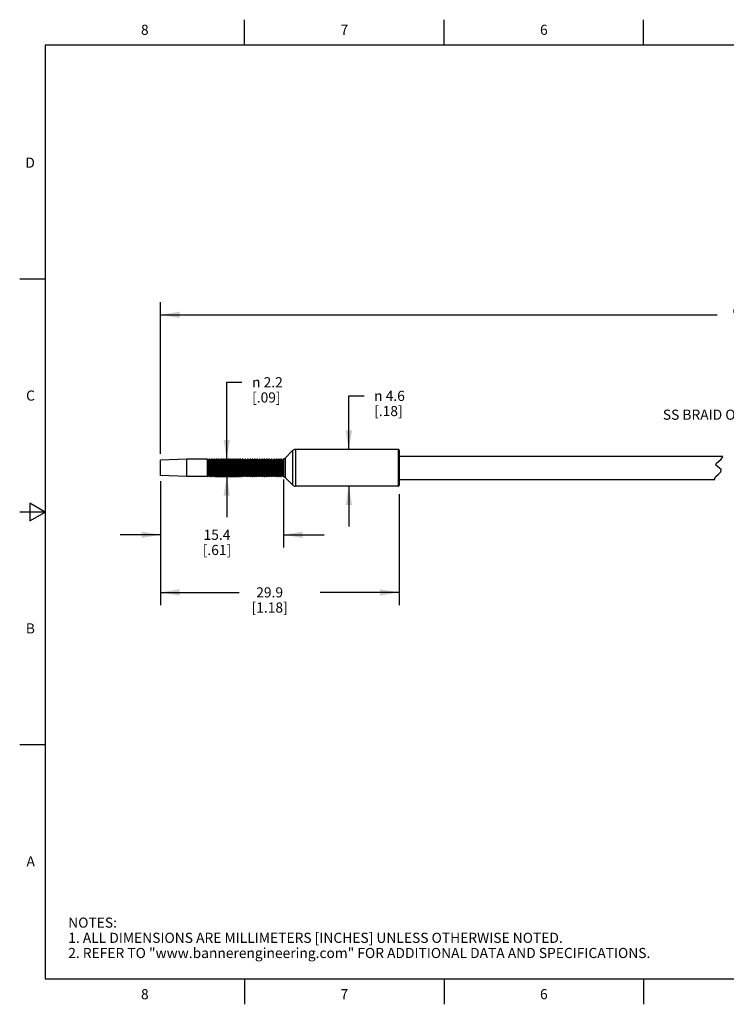
# Model space of a CAD drawing. Units: inches. Extents: x 0.4 to 16.6, y 0.6 to 10.4.
# Drawn here: x 0.4 to 7.3, y 0.6 to 10.4 of the extents above; entities that cross this region are included whole.
import ezdxf

# ---------------------------------------------------------------- set-up
doc = ezdxf.new("R2010")
doc.units = ezdxf.units.IN
doc.header["$LTSCALE"] = 0.935
doc.header["$MEASUREMENT"] = 0
doc.layers.get('0').update_dxf_attribs({"linetype": 'CONTINUOUS'})
doc.layers.add('NOTES', color=7, linetype='CONTINUOUS')
doc.layers.add('SCHEME_DIMS', color=7, linetype='CONTINUOUS')
doc.styles.add('TEXTSTYLE_2', font='txt', dxfattribs={"width": 0.8})
doc.styles.add('TEXTSTYLE_6', font='gdt')
doc.dimstyles.new('DIMSTYLE_1', dxfattribs={"dimtxt": 0.1, "dimasz": 0.1875, "dimexe": 0.125, "dimexo": 0.0625, "dimgap": 0.1, "dimtad": 0, "dimtih": 1, "dimtoh": 1, "dimdec": 1, "dimlfac": 0.5, "dimzin": 4, "dimdsep": 46, "dimtxsty": 'STANDARD', "dimblk": '_FILLED', "dimblk1": '_FILLED', "dimblk2": '_FILLED', "dimcen": 0.09, "dimadec": 0, "dimazin": 0, "dimtp": 0.1, "dimtm": 0.1, "dimtfac": 1, "dimtdec": 1, "dimtofl": 0, "dimtmove": 0, "dimatfit": 3, "dimldrblk": '_FILLED', "dimfxl": 1, "dimtolj": 1, "dimtzin": 4, "dimarcsym": 0})

# ---------------------------------------------------------------- blocks, each defined once
blk = doc.blocks.new('_FILLED')
at = {"color": 0, "linetype": 'BYBLOCK'}
blk.add_solid([(0, 0), (-1, 0.167), (-1, -0.167)], dxfattribs=at)
blk = doc.blocks.new('*D5')
at = {"layer": 'SCHEME_DIMS', "color": 7, "linetype": 'CONTINUOUS'}
for p, q in [((1.7606, 6.0744), (1.7606, 7.5717)), ((13.2483, 6.1164), (13.2483, 7.5717)), ((1.7606, 7.4467), (7.2544, 7.4467)), ((13.2483, 7.4467), (7.7544, 7.4467))]:
    blk.add_line(p, q, dxfattribs=at)
at = {"layer": 'SCHEME_DIMS', "color": 7, "linetype": 'CONTINUOUS', "xscale": 0.1875, "yscale": 0.1875, "zscale": 0.1875, "rotation": 180}
blk.add_blockref('_FILLED', (1.7606, 7.4467), dxfattribs=at)
at = {"layer": 'SCHEME_DIMS', "color": 7, "linetype": 'CONTINUOUS', "xscale": 0.1875, "yscale": 0.1875, "zscale": 0.1875}
blk.add_blockref('_FILLED', (13.2483, 7.4467), dxfattribs=at)
at = {"layer": 'SCHEME_DIMS', "color": 7, "linetype": 'CONTINUOUS', "insert": (7.5044, 7.4967), "char_height": 0.1, "width": 0.3, "attachment_point": 2, "line_spacing_factor": 0.9}
blk.add_mtext('"L"', dxfattribs=at)
blk = doc.blocks.new('*D6')
at = {"layer": 'SCHEME_DIMS', "color": 7, "linetype": 'CONTINUOUS'}
for p, q in [((1.7606, 5.7647), (1.7606, 4.5807)), ((4.1149, 5.675), (4.1149, 4.5807)), ((1.7606, 4.7057), (2.5377, 4.7057)), ((4.1149, 4.7057), (3.3377, 4.7057))]:
    blk.add_line(p, q, dxfattribs=at)
at = {"layer": 'SCHEME_DIMS', "color": 7, "linetype": 'CONTINUOUS', "xscale": 0.1875, "yscale": 0.1875, "zscale": 0.1875, "rotation": 180}
blk.add_blockref('_FILLED', (1.7606, 4.7057), dxfattribs=at)
at = {"layer": 'SCHEME_DIMS', "color": 7, "linetype": 'CONTINUOUS', "xscale": 0.1875, "yscale": 0.1875, "zscale": 0.1875}
blk.add_blockref('_FILLED', (4.1149, 4.7057), dxfattribs=at)
at = {"layer": 'SCHEME_DIMS', "color": 7, "linetype": 'CONTINUOUS', "insert": (2.8377, 4.7557), "char_height": 0.1, "width": 0.6, "attachment_point": 2, "line_spacing_factor": 0.9}
blk.add_mtext('29.9\\P[1.18]', dxfattribs=at)
blk = doc.blocks.new('*D7')
at = {"layer": 'SCHEME_DIMS', "color": 7, "linetype": 'CONTINUOUS'}
for p, q in [((2.4143, 6.0225), (2.4143, 6.7808)), ((2.4143, 6.7808), (2.5643, 6.7808)), ((2.3046, 6.0225), (2.5393, 6.0225)), ((2.3046, 5.8493), (2.5393, 5.8493)), ((2.4143, 5.8493), (2.4143, 5.4493))]:
    blk.add_line(p, q, dxfattribs=at)
at = {"layer": 'SCHEME_DIMS', "color": 7, "linetype": 'CONTINUOUS', "xscale": 0.1875, "yscale": 0.1875, "zscale": 0.1875}
for p, rotation in [((2.4143, 6.0225), 270), ((2.4143, 5.8493), 90)]:
    blk.add_blockref('_FILLED', p, dxfattribs=dict(at, rotation=rotation))
at = {"layer": 'SCHEME_DIMS', "color": 7, "linetype": 'CONTINUOUS', "insert": (2.6643, 6.8308), "char_height": 0.1, "width": 0.533333, "attachment_point": 1, "line_spacing_factor": 0.9, "style": 'TEXTSTYLE_6'}
blk.add_mtext('{\\Fgdt;n}\\Ftxt; 2.2\\P[.09]', dxfattribs=at)
blk = doc.blocks.new('*D8')
at = {"layer": 'SCHEME_DIMS', "color": 7, "linetype": 'CONTINUOUS'}
for p, q in [((3.6194, 6.117), (3.6194, 6.6465)), ((3.6194, 6.6465), (3.7694, 6.6465)), ((3.7444, 6.117), (3.5949, 6.117)), ((3.7444, 5.7548), (3.6073, 5.7548)), ((3.6194, 5.7548), (3.6194, 5.3548))]:
    blk.add_line(p, q, dxfattribs=at)
at = {"layer": 'SCHEME_DIMS', "color": 7, "linetype": 'CONTINUOUS', "xscale": 0.1875, "yscale": 0.1875, "zscale": 0.1875}
for p, rotation in [((3.6194, 6.117), 270), ((3.6194, 5.7548), 90)]:
    blk.add_blockref('_FILLED', p, dxfattribs=dict(at, rotation=rotation))
at = {"layer": 'SCHEME_DIMS', "color": 7, "linetype": 'CONTINUOUS', "insert": (3.8694, 6.6965), "char_height": 0.1, "width": 0.533333, "attachment_point": 1, "line_spacing_factor": 0.9, "style": 'TEXTSTYLE_6'}
blk.add_mtext('{\\Fgdt;n}\\Ftxt; 4.6\\P[.18]', dxfattribs=at)
blk = doc.blocks.new('*D9')
at = {"layer": 'SCHEME_DIMS', "color": 7, "linetype": 'CONTINUOUS'}
for p, q in [((1.7606, 5.8053), (1.7606, 5.1495)), ((2.9748, 5.8206), (2.9748, 5.1495)), ((1.7606, 5.2745), (1.3606, 5.2745)), ((2.9748, 5.2745), (3.3748, 5.2745))]:
    blk.add_line(p, q, dxfattribs=at)
at = {"layer": 'SCHEME_DIMS', "color": 7, "linetype": 'CONTINUOUS', "xscale": 0.1875, "yscale": 0.1875, "zscale": 0.1875}
blk.add_blockref('_FILLED', (1.7606, 5.2745), dxfattribs=at)
at = {"layer": 'SCHEME_DIMS', "color": 7, "linetype": 'CONTINUOUS', "xscale": 0.1875, "yscale": 0.1875, "zscale": 0.1875, "rotation": 180}
blk.add_blockref('_FILLED', (2.9748, 5.2745), dxfattribs=at)
at = {"layer": 'SCHEME_DIMS', "color": 7, "linetype": 'CONTINUOUS', "insert": (2.3177, 5.3245), "char_height": 0.1, "width": 0.5, "attachment_point": 2, "line_spacing_factor": 0.9}
blk.add_mtext('15.4\\P[.61]', dxfattribs=at)

msp = doc.modelspace()

# ---------------------------------------------------------------- linework, layer by layer
at = {"color": 7, "linetype": 'CONTINUOUS'}
for p, q in [((2.59, 10.112), (2.59, 10.362)), ((4.56, 10.112), (4.56, 10.362)), ((6.53, 10.112), (6.53, 10.362)), ((0.62, 10.112), (0.62, 0.887)), ((16.38, 10.112), (0.62, 10.112)), ((0.62, 7.7995), (0.37, 7.7995)), ((3.064, 6.1055), (2.9926, 6.034)), ((2.9926, 5.8378), (2.9926, 6.034)), ((3.064, 6.1055), (3.064, 5.7663)), ((3.0918, 6.117), (3.0918, 5.7548)), ((4.107, 6.117), (3.0918, 6.117)), ((4.107, 6.117), (4.107, 5.7548)), ((4.1149, 6.1091), (4.1149, 5.7627)), ((4.1149, 6.0501), (7.308, 6.0501)), ((7.2947, 6.0204), (7.3112, 6.0439)), ((7.3112, 6.0439), (7.308, 6.0501)), ((2.0204, 6.0205), (1.7606, 6.0119)), ((1.7606, 5.8599), (1.7606, 6.0119)), ((2.0204, 5.8513), (2.0204, 6.0205)), ((2.222, 6.0205), (2.0204, 6.0205)), ((2.222, 6.0205), (2.222, 5.8513)), ((2.2239, 6.0196), (2.2239, 5.8522)), ((2.2294, 6.0124), (2.2239, 6.0196)), ((2.2294, 5.8594), (2.2294, 6.0124)), ((2.2402, 6.0216), (2.2331, 6.0124)), ((2.2331, 5.8594), (2.2331, 6.0124)), ((2.2402, 6.0216), (2.2402, 5.8502)), ((2.2421, 6.0225), (2.2421, 5.8493)), ((2.2441, 6.0225), (2.2421, 6.0225)), ((2.2441, 5.8493), (2.2441, 6.0225)), ((2.246, 5.8502), (2.246, 6.0216)), ((2.253, 6.0124), (2.246, 6.0216)), ((2.253, 5.8594), (2.253, 6.0124)), ((2.2638, 6.0216), (2.2568, 6.0124)), ((2.2568, 5.8594), (2.2568, 6.0124)), ((2.2638, 6.0216), (2.2638, 5.8502)), ((2.2657, 6.0225), (2.2657, 5.8493)), ((2.2677, 6.0225), (2.2657, 6.0225)), ((2.2677, 5.8493), (2.2677, 6.0225)), ((2.2696, 5.8502), (2.2696, 6.0216)), ((2.2766, 6.0124), (2.2696, 6.0216)), ((2.2766, 5.8594), (2.2766, 6.0124)), ((2.2874, 6.0216), (2.2804, 6.0124)), ((2.2804, 5.8594), (2.2804, 6.0124)), ((2.2874, 6.0216), (2.2874, 5.8502)), ((2.2893, 6.0225), (2.2893, 5.8493)), ((2.2913, 6.0225), (2.2893, 6.0225)), ((2.2913, 5.8493), (2.2913, 6.0225)), ((2.2932, 5.8502), (2.2932, 6.0216)), ((2.3003, 6.0124), (2.2932, 6.0216)), ((2.3003, 5.8594), (2.3003, 6.0124)), ((2.3111, 6.0216), (2.304, 6.0124)), ((2.304, 5.8594), (2.304, 6.0124)), ((2.3111, 6.0216), (2.3111, 5.8502)), ((2.3129, 6.0225), (2.3129, 5.8493)), ((2.315, 6.0225), (2.3129, 6.0225)), ((2.315, 5.8493), (2.315, 6.0225)), ((2.3168, 5.8502), (2.3168, 6.0216)), ((2.3239, 6.0124), (2.3168, 6.0216)), ((2.3239, 5.8594), (2.3239, 6.0124)), ((2.3347, 6.0216), (2.3276, 6.0124)), ((2.3276, 5.8594), (2.3276, 6.0124)), ((2.3347, 6.0216), (2.3347, 5.8502)), ((2.3365, 6.0225), (2.3365, 5.8493)), ((2.3386, 6.0225), (2.3365, 6.0225)), ((2.3386, 5.8493), (2.3386, 6.0225)), ((2.3405, 5.8502), (2.3405, 6.0216)), ((2.3475, 6.0124), (2.3405, 6.0216)), ((2.3475, 5.8594), (2.3475, 6.0124)), ((2.3583, 6.0216), (2.3513, 6.0124)), ((2.3513, 5.8594), (2.3513, 6.0124)), ((2.3583, 6.0216), (2.3583, 5.8502)), ((2.3602, 6.0225), (2.3602, 5.8493)), ((2.3622, 6.0225), (2.3602, 6.0225)), ((2.3622, 5.8493), (2.3622, 6.0225)), ((2.3641, 5.8502), (2.3641, 6.0216)), ((2.3711, 6.0124), (2.3641, 6.0216)), ((2.3711, 5.8594), (2.3711, 6.0124)), ((2.3819, 6.0216), (2.3749, 6.0124)), ((2.3749, 5.8594), (2.3749, 6.0124)), ((2.3819, 6.0216), (2.3819, 5.8502)), ((2.3838, 6.0225), (2.3838, 5.8493)), ((2.3858, 6.0225), (2.3838, 6.0225)), ((2.3858, 5.8493), (2.3858, 6.0225)), ((2.3877, 5.8502), (2.3877, 6.0216)), ((2.3948, 6.0124), (2.3877, 6.0216)), ((2.3948, 5.8594), (2.3948, 6.0124)), ((2.4055, 6.0216), (2.3985, 6.0124)), ((2.3985, 5.8594), (2.3985, 6.0124)), ((2.4055, 6.0216), (2.4055, 5.8502)), ((2.4074, 6.0225), (2.4074, 5.8493)), ((2.4095, 6.0225), (2.4074, 6.0225)), ((2.4095, 5.8493), (2.4095, 6.0225)), ((2.4113, 5.8502), (2.4113, 6.0216)), ((2.4184, 6.0124), (2.4113, 6.0216)), ((2.4184, 5.8594), (2.4184, 6.0124)), ((2.4292, 6.0216), (2.4221, 6.0124)), ((2.4221, 5.8594), (2.4221, 6.0124)), ((2.4292, 6.0216), (2.4292, 5.8502)), ((2.431, 6.0225), (2.431, 5.8493)), ((2.4331, 6.0225), (2.431, 6.0225)), ((2.4331, 5.8493), (2.4331, 6.0225)), ((2.435, 5.8502), (2.435, 6.0216)), ((2.442, 6.0124), (2.435, 6.0216)), ((2.442, 5.8594), (2.442, 6.0124)), ((2.4528, 6.0216), (2.4457, 6.0124)), ((2.4457, 5.8594), (2.4457, 6.0124)), ((2.4528, 6.0216), (2.4528, 5.8502)), ((2.4547, 6.0225), (2.4547, 5.8493)), ((2.4567, 6.0225), (2.4547, 6.0225)), ((2.4567, 5.8493), (2.4567, 6.0225)), ((2.4586, 5.8502), (2.4586, 6.0216)), ((2.4656, 6.0124), (2.4586, 6.0216)), ((2.4656, 5.8594), (2.4656, 6.0124)), ((2.4764, 6.0216), (2.4694, 6.0124)), ((2.4694, 5.8594), (2.4694, 6.0124)), ((2.4764, 6.0216), (2.4764, 5.8502)), ((2.4783, 6.0225), (2.4783, 5.8493)), ((2.4803, 6.0225), (2.4783, 6.0225)), ((2.4803, 5.8493), (2.4803, 6.0225)), ((2.4822, 5.8502), (2.4822, 6.0216)), ((2.4892, 6.0124), (2.4822, 6.0216)), ((2.4892, 5.8594), (2.4892, 6.0124)), ((2.5, 6.0216), (2.493, 6.0124)), ((2.493, 5.8594), (2.493, 6.0124)), ((2.5, 6.0216), (2.5, 5.8502)), ((2.5019, 6.0225), (2.5019, 5.8493)), ((2.5039, 6.0225), (2.5019, 6.0225)), ((2.5039, 5.8493), (2.5039, 6.0225)), ((2.5058, 5.8502), (2.5058, 6.0216)), ((2.5129, 6.0124), (2.5058, 6.0216)), ((2.5129, 5.8594), (2.5129, 6.0124)), ((2.5236, 6.0216), (2.5166, 6.0124)), ((2.5166, 5.8594), (2.5166, 6.0124)), ((2.5236, 6.0216), (2.5236, 5.8502)), ((2.5255, 6.0225), (2.5255, 5.8493)), ((2.5276, 6.0225), (2.5255, 6.0225)), ((2.5276, 5.8493), (2.5276, 6.0225)), ((2.5294, 5.8502), (2.5294, 6.0216)), ((2.5365, 6.0124), (2.5294, 6.0216)), ((2.5365, 5.8594), (2.5365, 6.0124)), ((2.5473, 6.0216), (2.5402, 6.0124)), ((2.5402, 5.8594), (2.5402, 6.0124)), ((2.5473, 6.0216), (2.5473, 5.8502)), ((2.5491, 6.0225), (2.5491, 5.8493)), ((2.5512, 6.0225), (2.5491, 6.0225)), ((2.5512, 5.8493), (2.5512, 6.0225)), ((2.5531, 5.8502), (2.5531, 6.0216)), ((2.5601, 6.0124), (2.5531, 6.0216)), ((2.5601, 5.8594), (2.5601, 6.0124)), ((2.5709, 6.0216), (2.5639, 6.0124)), ((2.5639, 5.8594), (2.5639, 6.0124)), ((2.5709, 6.0216), (2.5709, 5.8502)), ((2.5728, 6.0225), (2.5728, 5.8493)), ((2.5748, 6.0225), (2.5728, 6.0225)), ((2.5748, 5.8493), (2.5748, 6.0225)), ((2.5767, 5.8502), (2.5767, 6.0216)), ((2.5837, 6.0124), (2.5767, 6.0216)), ((2.5837, 5.8594), (2.5837, 6.0124)), ((2.5945, 6.0216), (2.5875, 6.0124)), ((2.5875, 5.8594), (2.5875, 6.0124)), ((2.5945, 6.0216), (2.5945, 5.8502)), ((2.5964, 6.0225), (2.5964, 5.8493)), ((2.5984, 6.0225), (2.5964, 6.0225)), ((2.5984, 5.8493), (2.5984, 6.0225)), ((2.6003, 5.8502), (2.6003, 6.0216)), ((2.6073, 6.0124), (2.6003, 6.0216)), ((2.6073, 5.8594), (2.6073, 6.0124)), ((2.6181, 6.0216), (2.6111, 6.0124)), ((2.6111, 5.8594), (2.6111, 6.0124)), ((2.6181, 6.0216), (2.6181, 5.8502)), ((2.62, 6.0225), (2.62, 5.8493)), ((2.6221, 6.0225), (2.62, 6.0225)), ((2.6221, 5.8493), (2.6221, 6.0225)), ((2.6239, 5.8502), (2.6239, 6.0216)), ((2.631, 6.0124), (2.6239, 6.0216)), ((2.631, 5.8594), (2.631, 6.0124)), ((2.6418, 6.0216), (2.6347, 6.0124)), ((2.6347, 5.8594), (2.6347, 6.0124)), ((2.6418, 6.0216), (2.6418, 5.8502)), ((2.6436, 6.0225), (2.6436, 5.8493)), ((2.6457, 6.0225), (2.6436, 6.0225)), ((2.6457, 5.8493), (2.6457, 6.0225)), ((2.6476, 5.8502), (2.6476, 6.0216)), ((2.6546, 6.0124), (2.6476, 6.0216)), ((2.6546, 5.8594), (2.6546, 6.0124)), ((2.6654, 6.0216), (2.6583, 6.0124)), ((2.6583, 5.8594), (2.6583, 6.0124)), ((2.6654, 6.0216), (2.6654, 5.8502)), ((2.6673, 6.0225), (2.6673, 5.8493)), ((2.6693, 6.0225), (2.6673, 6.0225)), ((2.6693, 5.8493), (2.6693, 6.0225)), ((2.6712, 5.8502), (2.6712, 6.0216)), ((2.6782, 6.0124), (2.6712, 6.0216)), ((2.6782, 5.8594), (2.6782, 6.0124)), ((2.689, 6.0216), (2.682, 6.0124)), ((2.682, 5.8594), (2.682, 6.0124)), ((2.689, 6.0216), (2.689, 5.8502)), ((2.6909, 6.0225), (2.6909, 5.8493)), ((2.6929, 6.0225), (2.6909, 6.0225)), ((2.6929, 5.8493), (2.6929, 6.0225)), ((2.6948, 5.8502), (2.6948, 6.0216)), ((2.7018, 6.0124), (2.6948, 6.0216)), ((2.7018, 5.8594), (2.7018, 6.0124)), ((2.7126, 6.0216), (2.7056, 6.0124)), ((2.7056, 5.8594), (2.7056, 6.0124)), ((2.7126, 6.0216), (2.7126, 5.8502)), ((2.7145, 6.0225), (2.7145, 5.8493)), ((2.7165, 6.0225), (2.7145, 6.0225)), ((2.7165, 5.8493), (2.7165, 6.0225)), ((2.7184, 5.8502), (2.7184, 6.0216)), ((2.7255, 6.0124), (2.7184, 6.0216)), ((2.7255, 5.8594), (2.7255, 6.0124)), ((2.7362, 6.0216), (2.7292, 6.0124)), ((2.7292, 5.8594), (2.7292, 6.0124)), ((2.7362, 6.0216), (2.7362, 5.8502)), ((2.7381, 6.0225), (2.7381, 5.8493)), ((2.7402, 6.0225), (2.7381, 6.0225)), ((2.7402, 5.8493), (2.7402, 6.0225)), ((2.742, 5.8502), (2.742, 6.0216)), ((2.7491, 6.0124), (2.742, 6.0216)), ((2.7491, 5.8594), (2.7491, 6.0124)), ((2.7599, 6.0216), (2.7528, 6.0124)), ((2.7528, 5.8594), (2.7528, 6.0124)), ((2.7599, 6.0216), (2.7599, 5.8502)), ((2.7617, 6.0225), (2.7617, 5.8493)), ((2.7638, 6.0225), (2.7617, 6.0225)), ((2.7638, 5.8493), (2.7638, 6.0225)), ((2.7657, 5.8502), (2.7657, 6.0216)), ((2.7727, 6.0124), (2.7657, 6.0216)), ((2.7727, 5.8594), (2.7727, 6.0124)), ((2.7835, 6.0216), (2.7765, 6.0124)), ((2.7765, 5.8594), (2.7765, 6.0124)), ((2.7835, 6.0216), (2.7835, 5.8502)), ((2.7854, 6.0225), (2.7854, 5.8493)), ((2.7874, 6.0225), (2.7854, 6.0225)), ((2.7874, 5.8493), (2.7874, 6.0225)), ((2.7893, 5.8502), (2.7893, 6.0216)), ((2.7963, 6.0124), (2.7893, 6.0216)), ((2.7963, 5.8594), (2.7963, 6.0124)), ((2.8071, 6.0216), (2.8001, 6.0124)), ((2.8001, 5.8594), (2.8001, 6.0124)), ((2.8071, 6.0216), (2.8071, 5.8502)), ((2.809, 6.0225), (2.809, 5.8493)), ((2.811, 6.0225), (2.809, 6.0225)), ((2.811, 5.8493), (2.811, 6.0225)), ((2.8129, 5.8502), (2.8129, 6.0216)), ((2.8199, 6.0124), (2.8129, 6.0216)), ((2.8199, 5.8594), (2.8199, 6.0124)), ((2.8307, 6.0216), (2.8237, 6.0124)), ((2.8237, 5.8594), (2.8237, 6.0124)), ((2.8307, 6.0216), (2.8307, 5.8502)), ((2.8326, 6.0225), (2.8326, 5.8493)), ((2.8347, 6.0225), (2.8326, 6.0225)), ((2.8347, 5.8493), (2.8347, 6.0225)), ((2.8365, 5.8502), (2.8365, 6.0216)), ((2.8436, 6.0124), (2.8365, 6.0216)), ((2.8436, 5.8594), (2.8436, 6.0124)), ((2.8544, 6.0216), (2.8473, 6.0124)), ((2.8473, 5.8594), (2.8473, 6.0124)), ((2.8544, 6.0216), (2.8544, 5.8502)), ((2.8562, 6.0225), (2.8562, 5.8493)), ((2.8583, 6.0225), (2.8562, 6.0225)), ((2.8583, 5.8493), (2.8583, 6.0225)), ((2.8602, 5.8502), (2.8602, 6.0216)), ((2.8672, 6.0124), (2.8602, 6.0216)), ((2.8672, 5.8594), (2.8672, 6.0124)), ((2.878, 6.0216), (2.8709, 6.0124)), ((2.8709, 5.8594), (2.8709, 6.0124)), ((2.878, 6.0216), (2.878, 5.8502)), ((2.8799, 6.0225), (2.8799, 5.8493)), ((2.8819, 6.0225), (2.8799, 6.0225)), ((2.8819, 5.8493), (2.8819, 6.0225)), ((2.8838, 5.8502), (2.8838, 6.0216)), ((2.8908, 6.0124), (2.8838, 6.0216)), ((2.8908, 5.8594), (2.8908, 6.0124)), ((2.9016, 6.0216), (2.8946, 6.0124)), ((2.8946, 5.8594), (2.8946, 6.0124)), ((2.9016, 6.0216), (2.9016, 5.8502)), ((2.9035, 6.0225), (2.9035, 5.8493)), ((2.9055, 6.0225), (2.9035, 6.0225)), ((2.9055, 5.8493), (2.9055, 6.0225)), ((2.9074, 5.8502), (2.9074, 6.0216)), ((2.9144, 6.0124), (2.9074, 6.0216)), ((2.9144, 5.8594), (2.9144, 6.0124)), ((2.9252, 6.0216), (2.9182, 6.0124)), ((2.9182, 5.8594), (2.9182, 6.0124)), ((2.9252, 6.0216), (2.9252, 5.8502)), ((2.9271, 6.0225), (2.9271, 5.8493)), ((2.9291, 6.0225), (2.9271, 6.0225)), ((2.9291, 5.8493), (2.9291, 6.0225)), ((2.931, 5.8502), (2.931, 6.0216)), ((2.9381, 6.0124), (2.931, 6.0216)), ((2.9381, 5.8594), (2.9381, 6.0124)), ((2.9488, 6.0216), (2.9418, 6.0124)), ((2.9418, 5.8594), (2.9418, 6.0124)), ((2.9488, 6.0216), (2.9488, 5.8502)), ((2.9507, 6.0225), (2.9507, 5.8493)), ((2.9528, 6.0225), (2.9507, 6.0225)), ((2.9528, 5.8493), (2.9528, 6.0225)), ((2.9546, 5.8502), (2.9546, 6.0216)), ((2.9617, 6.0124), (2.9546, 6.0216)), ((2.9617, 5.8594), (2.9617, 6.0124)), ((2.9735, 6.023), (2.9654, 6.0124)), ((2.9654, 5.8594), (2.9654, 6.0124)), ((2.9735, 6.023), (2.9735, 5.8488)), ((2.9748, 6.0238), (2.9748, 5.848)), ((7.244, 5.9621), (7.2491, 5.9803)), ((7.258, 5.9477), (7.244, 5.9621)), ((7.2491, 5.9803), (7.2701, 5.9999)), ((7.2795, 5.9337), (7.258, 5.9477)), ((7.2701, 5.9999), (7.2947, 6.0204)), ((7.2947, 5.9189), (7.2795, 5.9337)), ((2.0204, 5.8513), (1.7606, 5.8599)), ((2.222, 5.8513), (2.0204, 5.8513)), ((2.2294, 5.8594), (2.2239, 5.8522)), ((2.2402, 5.8502), (2.2331, 5.8594)), ((2.2441, 5.8493), (2.2421, 5.8493)), ((2.253, 5.8594), (2.246, 5.8502)), ((2.2638, 5.8502), (2.2568, 5.8594)), ((2.2677, 5.8493), (2.2657, 5.8493)), ((2.2766, 5.8594), (2.2696, 5.8502)), ((2.2874, 5.8502), (2.2804, 5.8594)), ((2.2913, 5.8493), (2.2893, 5.8493)), ((2.3003, 5.8594), (2.2932, 5.8502)), ((2.3111, 5.8502), (2.304, 5.8594)), ((2.315, 5.8493), (2.3129, 5.8493)), ((2.3239, 5.8594), (2.3168, 5.8502)), ((2.3347, 5.8502), (2.3276, 5.8594)), ((2.3386, 5.8493), (2.3365, 5.8493)), ((2.3475, 5.8594), (2.3405, 5.8502)), ((2.3583, 5.8502), (2.3513, 5.8594)), ((2.3622, 5.8493), (2.3602, 5.8493)), ((2.3711, 5.8594), (2.3641, 5.8502)), ((2.3819, 5.8502), (2.3749, 5.8594)), ((2.3858, 5.8493), (2.3838, 5.8493)), ((2.3948, 5.8594), (2.3877, 5.8502)), ((2.4055, 5.8502), (2.3985, 5.8594)), ((2.4095, 5.8493), (2.4074, 5.8493)), ((2.4184, 5.8594), (2.4113, 5.8502)), ((2.4292, 5.8502), (2.4221, 5.8594)), ((2.4331, 5.8493), (2.431, 5.8493)), ((2.442, 5.8594), (2.435, 5.8502)), ((2.4528, 5.8502), (2.4457, 5.8594)), ((2.4567, 5.8493), (2.4547, 5.8493)), ((2.4656, 5.8594), (2.4586, 5.8502)), ((2.4764, 5.8502), (2.4694, 5.8594)), ((2.4803, 5.8493), (2.4783, 5.8493)), ((2.4892, 5.8594), (2.4822, 5.8502)), ((2.5, 5.8502), (2.493, 5.8594)), ((2.5039, 5.8493), (2.5019, 5.8493)), ((2.5129, 5.8594), (2.5058, 5.8502)), ((2.5236, 5.8502), (2.5166, 5.8594)), ((2.5276, 5.8493), (2.5255, 5.8493)), ((2.5365, 5.8594), (2.5294, 5.8502)), ((2.5473, 5.8502), (2.5402, 5.8594)), ((2.5512, 5.8493), (2.5491, 5.8493)), ((2.5601, 5.8594), (2.5531, 5.8502)), ((2.5709, 5.8502), (2.5639, 5.8594)), ((2.5748, 5.8493), (2.5728, 5.8493)), ((2.5837, 5.8594), (2.5767, 5.8502)), ((2.5945, 5.8502), (2.5875, 5.8594)), ((2.5984, 5.8493), (2.5964, 5.8493)), ((2.6073, 5.8594), (2.6003, 5.8502)), ((2.6181, 5.8502), (2.6111, 5.8594)), ((2.6221, 5.8493), (2.62, 5.8493)), ((2.631, 5.8594), (2.6239, 5.8502)), ((2.6418, 5.8502), (2.6347, 5.8594)), ((2.6457, 5.8493), (2.6436, 5.8493)), ((2.6546, 5.8594), (2.6476, 5.8502)), ((2.6654, 5.8502), (2.6583, 5.8594)), ((2.6693, 5.8493), (2.6673, 5.8493)), ((2.6782, 5.8594), (2.6712, 5.8502)), ((2.689, 5.8502), (2.682, 5.8594)), ((2.6929, 5.8493), (2.6909, 5.8493)), ((2.7018, 5.8594), (2.6948, 5.8502)), ((2.7126, 5.8502), (2.7056, 5.8594)), ((2.7165, 5.8493), (2.7145, 5.8493)), ((2.7255, 5.8594), (2.7184, 5.8502)), ((2.7362, 5.8502), (2.7292, 5.8594)), ((2.7402, 5.8493), (2.7381, 5.8493)), ((2.7491, 5.8594), (2.742, 5.8502)), ((2.7599, 5.8502), (2.7528, 5.8594)), ((2.7638, 5.8493), (2.7617, 5.8493)), ((2.7727, 5.8594), (2.7657, 5.8502)), ((2.7835, 5.8502), (2.7765, 5.8594)), ((2.7874, 5.8493), (2.7854, 5.8493)), ((2.7963, 5.8594), (2.7893, 5.8502)), ((2.8071, 5.8502), (2.8001, 5.8594)), ((2.811, 5.8493), (2.809, 5.8493)), ((2.8199, 5.8594), (2.8129, 5.8502)), ((2.8307, 5.8502), (2.8237, 5.8594)), ((2.8347, 5.8493), (2.8326, 5.8493)), ((2.8436, 5.8594), (2.8365, 5.8502)), ((2.8544, 5.8502), (2.8473, 5.8594)), ((2.8583, 5.8493), (2.8562, 5.8493)), ((2.8672, 5.8594), (2.8602, 5.8502)), ((2.878, 5.8502), (2.8709, 5.8594)), ((2.8819, 5.8493), (2.8799, 5.8493)), ((2.8908, 5.8594), (2.8838, 5.8502)), ((2.9016, 5.8502), (2.8946, 5.8594)), ((2.9055, 5.8493), (2.9035, 5.8493)), ((2.9144, 5.8594), (2.9074, 5.8502)), ((2.9252, 5.8502), (2.9182, 5.8594)), ((2.9291, 5.8493), (2.9271, 5.8493)), ((2.9381, 5.8594), (2.931, 5.8502)), ((2.9488, 5.8502), (2.9418, 5.8594)), ((2.9528, 5.8493), (2.9507, 5.8493)), ((2.9617, 5.8594), (2.9546, 5.8502)), ((2.9735, 5.8488), (2.9654, 5.8594)), ((3.064, 5.7663), (2.9926, 5.8378)), ((7.2305, 5.8265), (7.244, 5.8504)), ((7.244, 5.8504), (7.2689, 5.8745)), ((7.2689, 5.8745), (7.2907, 5.8977)), ((7.2907, 5.8977), (7.2947, 5.9189)), ((4.107, 5.7548), (3.0918, 5.7548)), ((4.1149, 5.8217), (7.2333, 5.8217)), ((7.2333, 5.8217), (7.2305, 5.8265)), ((0.47, 5.5861), (0.47, 5.4129)), ((0.62, 5.4995), (0.47, 5.5861)), ((0.62, 5.4995), (0.37, 5.4995)), ((0.47, 5.4129), (0.62, 5.4995)), ((0.62, 3.1995), (0.37, 3.1995)), ((0.62, 0.887), (16.38, 0.887)), ((2.59, 0.887), (2.59, 0.637)), ((4.56, 0.887), (4.56, 0.637)), ((6.53, 0.887), (6.53, 0.637))]:
    msp.add_line(p, q, dxfattribs=at)
for centre, radius, start, end in [((2.9647, 6.0619), 0.0394, 284.80101, 315), ((3.0918, 6.0776), 0.0394, 90, 135.00002), ((4.107, 6.1091), 0.00787, 359.99996, 90), ((2.222, 6.0182), 0.00236, 37.49967, 90), ((2.2313, 6.0139), 0.00236, 217.5, 322.5), ((2.2421, 6.0202), 0.00236, 90, 142.50008), ((2.2441, 6.0202), 0.00236, 37.49944, 90), ((2.2549, 6.0139), 0.00236, 217.5, 322.5), ((2.2657, 6.0202), 0.00236, 90, 142.50008), ((2.2677, 6.0202), 0.00236, 37.49944, 90), ((2.2785, 6.0139), 0.00236, 217.5, 322.5), ((2.2893, 6.0202), 0.00236, 90, 142.50008), ((2.2913, 6.0202), 0.00236, 37.49944, 90), ((2.3021, 6.0139), 0.00236, 217.5, 322.5), ((2.3129, 6.0202), 0.00236, 90, 142.50008), ((2.315, 6.0202), 0.00236, 37.49944, 90), ((2.3258, 6.0139), 0.00236, 217.5, 322.5), ((2.3365, 6.0202), 0.00236, 90, 142.50008), ((2.3386, 6.0202), 0.00236, 37.49944, 90), ((2.3494, 6.0139), 0.00236, 217.5, 322.5), ((2.3602, 6.0202), 0.00236, 90, 142.50008), ((2.3622, 6.0202), 0.00236, 37.49944, 90), ((2.373, 6.0139), 0.00236, 217.5, 322.5), ((2.3838, 6.0202), 0.00236, 90, 142.50008), ((2.3858, 6.0202), 0.00236, 37.49944, 90), ((2.3966, 6.0139), 0.00236, 217.5, 322.5), ((2.4074, 6.0202), 0.00236, 90, 142.50008), ((2.4095, 6.0202), 0.00236, 37.49944, 90), ((2.4202, 6.0139), 0.00236, 217.5, 322.5), ((2.431, 6.0202), 0.00236, 90, 142.50008), ((2.4331, 6.0202), 0.00236, 37.49944, 90), ((2.4439, 6.0139), 0.00236, 217.5, 322.5), ((2.4547, 6.0202), 0.00236, 90, 142.50008), ((2.4567, 6.0202), 0.00236, 37.49944, 90), ((2.4675, 6.0139), 0.00236, 217.5, 322.5), ((2.4783, 6.0202), 0.00236, 90, 142.50008), ((2.4803, 6.0202), 0.00236, 37.49944, 90), ((2.4911, 6.0139), 0.00236, 217.5, 322.5), ((2.5019, 6.0202), 0.00236, 90, 142.50008), ((2.5039, 6.0202), 0.00236, 37.49944, 90), ((2.5147, 6.0139), 0.00236, 217.5, 322.5), ((2.5255, 6.0202), 0.00236, 90, 142.50008), ((2.5276, 6.0202), 0.00236, 37.49944, 90), ((2.5384, 6.0139), 0.00236, 217.5, 322.5), ((2.5491, 6.0202), 0.00236, 90, 142.50008), ((2.5512, 6.0202), 0.00236, 37.49944, 90), ((2.562, 6.0139), 0.00236, 217.5, 322.5), ((2.5728, 6.0202), 0.00236, 90, 142.50008), ((2.5748, 6.0202), 0.00236, 37.49944, 90), ((2.5856, 6.0139), 0.00236, 217.5, 322.5), ((2.5964, 6.0202), 0.00236, 90, 142.50008), ((2.5984, 6.0202), 0.00236, 37.49944, 90), ((2.6092, 6.0139), 0.00236, 217.5, 322.5), ((2.62, 6.0202), 0.00236, 90, 142.50008), ((2.6221, 6.0202), 0.00236, 37.49944, 90), ((2.6328, 6.0139), 0.00236, 217.5, 322.5), ((2.6436, 6.0202), 0.00236, 90, 142.50008), ((2.6457, 6.0202), 0.00236, 37.49944, 90), ((2.6565, 6.0139), 0.00236, 217.5, 322.5), ((2.6673, 6.0202), 0.00236, 90, 142.50008), ((2.6693, 6.0202), 0.00236, 37.49944, 90), ((2.6801, 6.0139), 0.00236, 217.5, 322.5), ((2.6909, 6.0202), 0.00236, 90, 142.50008), ((2.6929, 6.0202), 0.00236, 37.49944, 90), ((2.7037, 6.0139), 0.00236, 217.5, 322.5), ((2.7145, 6.0202), 0.00236, 90, 142.50008), ((2.7165, 6.0202), 0.00236, 37.49944, 90), ((2.7273, 6.0139), 0.00236, 217.5, 322.5), ((2.7381, 6.0202), 0.00236, 90, 142.50008), ((2.7402, 6.0202), 0.00236, 37.49944, 90), ((2.751, 6.0139), 0.00236, 217.5, 322.5), ((2.7617, 6.0202), 0.00236, 90, 142.50008), ((2.7638, 6.0202), 0.00236, 37.49944, 90), ((2.7746, 6.0139), 0.00236, 217.5, 322.5), ((2.7854, 6.0202), 0.00236, 90, 142.50008), ((2.7874, 6.0202), 0.00236, 37.49944, 90), ((2.7982, 6.0139), 0.00236, 217.5, 322.5), ((2.809, 6.0202), 0.00236, 90, 142.50008), ((2.811, 6.0202), 0.00236, 37.49944, 90), ((2.8218, 6.0139), 0.00236, 217.5, 322.5), ((2.8326, 6.0202), 0.00236, 90, 142.50008), ((2.8347, 6.0202), 0.00236, 37.49944, 90), ((2.8454, 6.0139), 0.00236, 217.5, 322.5), ((2.8562, 6.0202), 0.00236, 90, 142.50008), ((2.8583, 6.0202), 0.00236, 37.49944, 90), ((2.8691, 6.0139), 0.00236, 217.5, 322.5), ((2.8799, 6.0202), 0.00236, 90, 142.50008), ((2.8819, 6.0202), 0.00236, 37.49944, 90), ((2.8927, 6.0139), 0.00236, 217.5, 322.5), ((2.9035, 6.0202), 0.00236, 90, 142.50008), ((2.9055, 6.0202), 0.00236, 37.49944, 90), ((2.9163, 6.0139), 0.00236, 217.5, 322.5), ((2.9271, 6.0202), 0.00236, 90, 142.50008), ((2.9291, 6.0202), 0.00236, 37.49944, 90), ((2.9399, 6.0139), 0.00236, 217.5, 322.5), ((2.9507, 6.0202), 0.00236, 90, 142.50008), ((2.9528, 6.0202), 0.00236, 37.49944, 90), ((2.9636, 6.0139), 0.00236, 217.5, 322.5), ((2.9754, 6.0215), 0.00236, 104.80109, 142.50022), ((2.222, 5.8536), 0.00236, 270, 322.50033), ((2.2313, 5.8579), 0.00236, 37.5, 142.5), ((2.2421, 5.8516), 0.00236, 217.49992, 270), ((2.2441, 5.8516), 0.00236, 270, 322.50056), ((2.2549, 5.8579), 0.00236, 37.5, 142.5), ((2.2657, 5.8516), 0.00236, 217.49992, 270), ((2.2677, 5.8516), 0.00236, 270, 322.50056), ((2.2785, 5.8579), 0.00236, 37.5, 142.5), ((2.2893, 5.8516), 0.00236, 217.49992, 270), ((2.2913, 5.8516), 0.00236, 270, 322.50056), ((2.3021, 5.8579), 0.00236, 37.5, 142.5), ((2.3129, 5.8516), 0.00236, 217.49992, 270), ((2.315, 5.8516), 0.00236, 270, 322.50056), ((2.3258, 5.8579), 0.00236, 37.5, 142.5), ((2.3365, 5.8516), 0.00236, 217.49992, 270), ((2.3386, 5.8516), 0.00236, 270, 322.50056), ((2.3494, 5.8579), 0.00236, 37.5, 142.5), ((2.3602, 5.8516), 0.00236, 217.49992, 270), ((2.3622, 5.8516), 0.00236, 270, 322.50056), ((2.373, 5.8579), 0.00236, 37.5, 142.5), ((2.3838, 5.8516), 0.00236, 217.49992, 270), ((2.3858, 5.8516), 0.00236, 270, 322.50056), ((2.3966, 5.8579), 0.00236, 37.5, 142.5), ((2.4074, 5.8516), 0.00236, 217.49992, 270), ((2.4095, 5.8516), 0.00236, 270, 322.50056), ((2.4202, 5.8579), 0.00236, 37.5, 142.5), ((2.431, 5.8516), 0.00236, 217.49992, 270), ((2.4331, 5.8516), 0.00236, 270, 322.50056), ((2.4439, 5.8579), 0.00236, 37.5, 142.5), ((2.4547, 5.8516), 0.00236, 217.49992, 270), ((2.4567, 5.8516), 0.00236, 270, 322.50056), ((2.4675, 5.8579), 0.00236, 37.5, 142.5), ((2.4783, 5.8516), 0.00236, 217.49992, 270), ((2.4803, 5.8516), 0.00236, 270, 322.50056), ((2.4911, 5.8579), 0.00236, 37.5, 142.5), ((2.5019, 5.8516), 0.00236, 217.49992, 270), ((2.5039, 5.8516), 0.00236, 270, 322.50056), ((2.5147, 5.8579), 0.00236, 37.5, 142.5), ((2.5255, 5.8516), 0.00236, 217.49992, 270), ((2.5276, 5.8516), 0.00236, 270, 322.50056), ((2.5384, 5.8579), 0.00236, 37.5, 142.5), ((2.5491, 5.8516), 0.00236, 217.49992, 270), ((2.5512, 5.8516), 0.00236, 270, 322.50056), ((2.562, 5.8579), 0.00236, 37.5, 142.5), ((2.5728, 5.8516), 0.00236, 217.49992, 270), ((2.5748, 5.8516), 0.00236, 270, 322.50056), ((2.5856, 5.8579), 0.00236, 37.5, 142.5), ((2.5964, 5.8516), 0.00236, 217.49992, 270), ((2.5984, 5.8516), 0.00236, 270, 322.50056), ((2.6092, 5.8579), 0.00236, 37.5, 142.5), ((2.62, 5.8516), 0.00236, 217.49992, 270), ((2.6221, 5.8516), 0.00236, 270, 322.50056), ((2.6328, 5.8579), 0.00236, 37.5, 142.5), ((2.6436, 5.8516), 0.00236, 217.49992, 270), ((2.6457, 5.8516), 0.00236, 270, 322.50056), ((2.6565, 5.8579), 0.00236, 37.5, 142.5), ((2.6673, 5.8516), 0.00236, 217.49992, 270), ((2.6693, 5.8516), 0.00236, 270, 322.50056), ((2.6801, 5.8579), 0.00236, 37.5, 142.5), ((2.6909, 5.8516), 0.00236, 217.49992, 270), ((2.6929, 5.8516), 0.00236, 270, 322.50056), ((2.7037, 5.8579), 0.00236, 37.5, 142.5), ((2.7145, 5.8516), 0.00236, 217.49992, 270), ((2.7165, 5.8516), 0.00236, 270, 322.50056), ((2.7273, 5.8579), 0.00236, 37.5, 142.5), ((2.7381, 5.8516), 0.00236, 217.49992, 270), ((2.7402, 5.8516), 0.00236, 270, 322.50056), ((2.751, 5.8579), 0.00236, 37.5, 142.5), ((2.7617, 5.8516), 0.00236, 217.49992, 270), ((2.7638, 5.8516), 0.00236, 270, 322.50056), ((2.7746, 5.8579), 0.00236, 37.5, 142.5), ((2.7854, 5.8516), 0.00236, 217.49992, 270), ((2.7874, 5.8516), 0.00236, 270, 322.50056), ((2.7982, 5.8579), 0.00236, 37.5, 142.5), ((2.809, 5.8516), 0.00236, 217.49992, 270), ((2.811, 5.8516), 0.00236, 270, 322.50056), ((2.8218, 5.8579), 0.00236, 37.5, 142.5), ((2.8326, 5.8516), 0.00236, 217.49992, 270), ((2.8347, 5.8516), 0.00236, 270, 322.50056), ((2.8454, 5.8579), 0.00236, 37.5, 142.5), ((2.8562, 5.8516), 0.00236, 217.49992, 270), ((2.8583, 5.8516), 0.00236, 270, 322.50056), ((2.8691, 5.8579), 0.00236, 37.5, 142.5), ((2.8799, 5.8516), 0.00236, 217.49992, 270), ((2.8819, 5.8516), 0.00236, 270, 322.50056), ((2.8927, 5.8579), 0.00236, 37.5, 142.5), ((2.9035, 5.8516), 0.00236, 217.49992, 270), ((2.9055, 5.8516), 0.00236, 270, 322.50056), ((2.9163, 5.8579), 0.00236, 37.5, 142.5), ((2.9271, 5.8516), 0.00236, 217.49992, 270), ((2.9291, 5.8516), 0.00236, 270, 322.50056), ((2.9399, 5.8579), 0.00236, 37.5, 142.5), ((2.9507, 5.8516), 0.00236, 217.49992, 270), ((2.9528, 5.8516), 0.00236, 270, 322.50056), ((2.9636, 5.8579), 0.00236, 37.5, 142.5), ((2.9754, 5.8503), 0.00236, 217.49978, 255.19891), ((2.9647, 5.8099), 0.0394, 45, 75.19899), ((3.0918, 5.7942), 0.0394, 224.99998, 270), ((4.107, 5.7627), 0.00787, 270, 0.00004)]:
    msp.add_arc(centre, radius, start, end, dxfattribs=at)

# ---------------------------------------------------------------- texts
at = {"color": 7, "linetype": 'CONTINUOUS', "char_height": 0.1, "width": 0.08, "line_spacing_factor": 0.9, "style": 'TEXTSTYLE_2'}
for s, insert, attachment_point in [('8', (1.605, 10.312), 2), ('7', (3.575, 10.312), 2), ('6', (5.545, 10.312), 2), ('D', (0.52, 8.9995), 3), ('C', (0.52, 6.6995), 3), ('B', (0.52, 4.3995), 3), ('A', (0.52, 2.0995), 3), ('8', (1.605, 0.787), 2), ('7', (3.575, 0.787), 2), ('6', (5.545, 0.787), 2)]:
    msp.add_mtext(s, dxfattribs=dict(at, insert=insert, attachment_point=attachment_point))
at = {"color": 7, "linetype": 'CONTINUOUS', "insert": (0.8489, 1.4938), "char_height": 0.1, "width": 7.9, "attachment_point": 1, "line_spacing_factor": 0.9}
msp.add_mtext('NOTES:\\P1. ALL DIMENSIONS ARE MILLIMETERS [INCHES] UNLESS OTHERWISE NOTED.\\P2. REFER TO "www.bannerengineering.com" FOR ADDITIONAL DATA AND SPECIFICATIONS.', dxfattribs=at)
at = {"layer": 'NOTES', "color": 7, "linetype": 'CONTINUOUS', "insert": (8.4275, 6.8106), "char_height": 0.1, "width": 2.2, "attachment_point": 3, "line_spacing_factor": 0.9, "style": 'TEXTSTYLE_6'}
msp.add_mtext('{\\Fgdt;n}\\Ftxt; 2.9 \\P[.114]\\PSS BRAID OVER MONOCOIL', dxfattribs=at)

# ---------------------------------------------------------------- dimensions: what is measured, and where the dimension line sits
at = {"layer": 'SCHEME_DIMS', "color": 7, "linetype": 'CONTINUOUS'}
for base, p1, p2, angle, text, picture, middle in [((1.7606, 7.4467), (13.2483, 6.0539), (1.7606, 6.0119), 180, '"L"', '*D5', (7.5044, 7.4467)), ((2.4143, 5.8493), (2.6018, 6.0225), (2.6018, 5.8493), 270, '%%c <>', '*D7', (3.031, 6.7058)), ((3.6194, 5.7548), (3.8069, 6.117), (3.8069, 5.7548), 270, '%%c <>', '*D8', (4.2361, 6.5715))]:
    dim = msp.add_linear_dim(base=base, p1=p1, p2=p2, angle=angle, text=text, dimstyle='DIMSTYLE_1', dxfattribs=at)
    dim.commit()
    dim.dimension.update_dxf_attribs({"geometry": picture, "text_midpoint": middle, "dimtype": 160})
for base, p1, p2, picture, middle in [((2.9748, 5.2745), (1.7606, 5.8678), (2.9748, 5.8831), '*D9', (2.3677, 5.1995)), ((4.1149, 4.7057), (1.7606, 5.8272), (4.1149, 5.7375), '*D6', (2.9377, 4.6307))]:
    dim = msp.add_linear_dim(base=base, p1=p1, p2=p2, dimstyle='DIMSTYLE_1', dxfattribs=at)
    dim.commit()
    dim.dimension.update_dxf_attribs({"geometry": picture, "text_midpoint": middle, "dimtype": 160})

doc.saveas('drawing.dxf')
